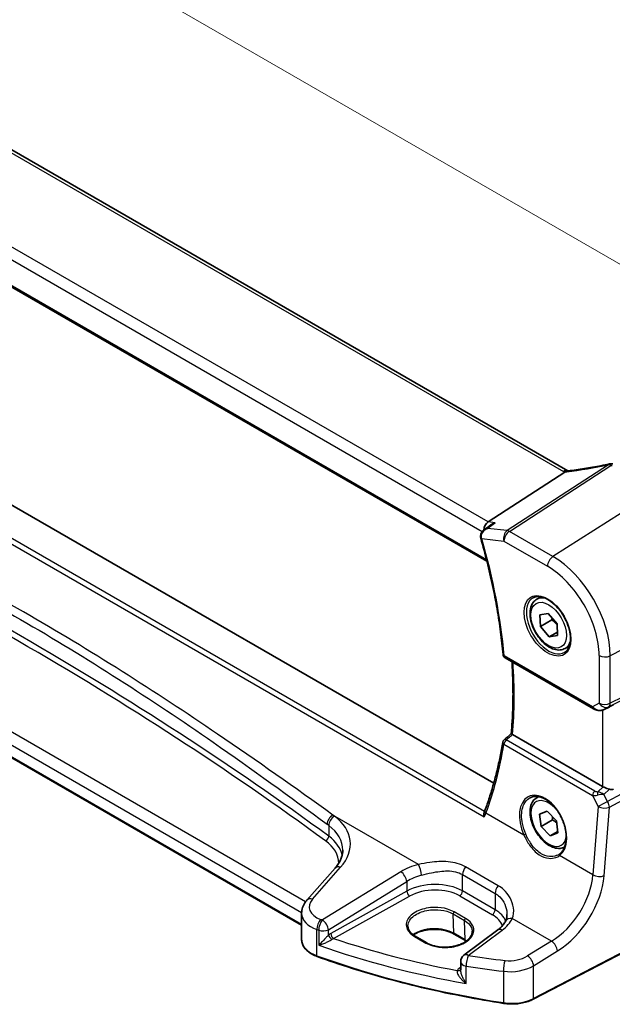
# Model space of a CAD drawing. Units: millimetres. Extents: x 0 to 5709, y 0 to 843.
# Drawn here: x 153 to 226, y 244 to 366 of the extents above; entities that cross this region are included whole.
import ezdxf

# ---------------------------------------------------------------- set-up
doc = ezdxf.new("R2010")
doc.units = ezdxf.units.MM
for name, color, linetype, lineweight in [('Dimension (ISO)', 7, 'Continuous', 18), ('Visible (ISO)', 7, 'Continuous', 35), ('Visible Narrow (ISO)', 7, 'Continuous', 25)]:
    doc.layers.add(name, color=color, linetype=linetype, lineweight=lineweight)
doc.styles.add('Note Text (TK)', font='txt')
doc.dimstyles.new('Default - Method 1b (TK)', dxfattribs={"dimscale": 2.5, "dimtxt": 2.5, "dimasz": 2.5, "dimexe": 1, "dimexo": 1.5, "dimgap": 1, "dimtad": 1, "dimtoh": 1, "dimrnd": 1e-08, "dimdsep": 46, "dimtxsty": 'Note Text (TK)', "dimcen": 0.09, "dimdle": 5, "dimclrd": 100, "dimclre": 100, "dimclrt": 7, "dimadec": 1, "dimazin": 1, "dimtfac": 1, "dimtmove": 0, "dimatfit": 3, "dimfxl": 1, "dimtolj": 1, "dimlwd": -1, "dimlwe": -1, "dimarcsym": 0})

# ---------------------------------------------------------------- blocks, each defined once
blk = doc.blocks.new('*D15')
at = {"layer": 'Defpoints', "color": 0}
for p in [(101.41, 373.5), (239.22, 328.27), (239.22, 293.94)]:
    blk.add_point(p, dxfattribs=at)
at = {"layer": 'Dimension (ISO)', "color": 100}
for p, q in [((101.41, 377.83), (101.41, 410.72)), ((106.83, 404.71), (233.81, 331.4)), ((239.22, 298.27), (239.22, 331.16))]:
    blk.add_line(p, q, dxfattribs=at)
for points in [[(107.35, 405.61), (106.3, 403.81), (101.41, 407.84)], [(234.33, 332.3), (233.29, 330.5), (239.22, 328.27)]]:
    blk.add_solid(points, dxfattribs=at)
at = {"layer": 'Dimension (ISO)', "color": 7, "insert": (168.24, 375.09), "char_height": 6.25, "attachment_point": 4, "rotation": 330, "style": 'Note Text (TK)'}
blk.add_mtext('\\A1;{\\Q-30.000;\\W0.816;\\H0.816x; 195}', dxfattribs=at)

msp = doc.modelspace()

# ---------------------------------------------------------------- linework, layer by layer
at = {"layer": 'Visible (ISO)'}
for p, q in [((220.5821, 309.8044), (116.8832, 369.675)), ((104.3346, 359.9911), (210.609, 298.6335)), ((211.4431, 271.2323), (106.0809, 332.0632)), ((210.7473, 303.5001), (220.2049, 309.65)), ((187.7338, 253.7283), (96.1587, 306.5992)), ((216.7579, 293.9446), (217.283, 294.2477)), ((217.1361, 292.0261), (218.166, 292.1968)), ((217.1952, 290.5794), (217.1361, 292.0261)), ((218.166, 292.1968), (219.255, 290.9209)), ((218.6094, 291.3959), (217.1952, 290.5794)), ((218.2841, 289.3035), (217.1952, 290.5794)), ((219.255, 290.9209), (219.314, 289.4742)), ((219.2971, 289.8884), (218.2841, 289.3035)), ((219.314, 289.4742), (218.2841, 289.3035)), ((220.2579, 287.8824), (220.783, 288.1855)), ((212.8416, 286.7359), (223.7448, 280.441)), ((225.0681, 280.3432), (225.6707, 280.6337)), ((224.8588, 270.8352), (213.7561, 277.2453)), ((216.7579, 269.4497), (216.9857, 269.5812)), ((217.078, 267.4131), (218.0232, 267.7667)), ((218.0232, 267.7667), (219.1703, 266.6089)), ((217.2799, 265.9017), (217.078, 267.4131)), ((218.6941, 266.7182), (217.2799, 265.9017)), ((219.1703, 266.6089), (219.3722, 265.0975)), ((218.4269, 264.7438), (217.2799, 265.9017)), ((219.3483, 265.2758), (218.4269, 264.7438)), ((219.3722, 265.0975), (218.4269, 264.7438)), ((191.8514, 260.743), (188.3845, 256.7977)), ((237.3891, 255.5179), (216.3139, 244.562)), ((187.7338, 255.1755), (187.7338, 251.8933)), ((211.9388, 253.1168), (207.7645, 249.9952)), ((201.7649, 252.3302), (203.1791, 251.5137)), ((207.9536, 251.7996), (206.5394, 252.6161)), ((207.3634, 249.1943), (207.3634, 248.1897))]:
    msp.add_line(p, q, dxfattribs=at)
for centre, radius, start, end in [((225.9229, 309.6758), 1, 87.432151, 102.225928), ((213.0916, 287.1689), 0.5, 185.177588, 240), ((213.0529, 276.2198), 0.5, 131.376207, 170.567443), ((208.3634, 249.1943), 1, 126.78998, 180)]:
    msp.add_arc(centre, radius, start, end, dxfattribs=at)
for centre, major_axis, ratio, start_param, end_param in [((228.4613, 322.5665), (19.9867, 0.9294), 0.59482661, 4.5596954, 4.56894042), ((210.9203, 302.6275), (0.3175, 0.9603), 0.67303166, 0.69919258, 1.92644175), ((-16069.5689, 1108.2449), (21600.9889, 7298.8612), 0.3509133, 5.44004217, 5.44009927), ((210.7168, 301.6176), (-0.5665, 0.8923), 0.81142159, 1.18792246, 1.22231603), ((225.5659, 280.534), (0.9998, 0.5352), 0.03327015, 0.8199497, 1.40144399), ((-1462.9631, 1100.9623), (2196.4878, 369.2156), 0.66838659, 5.46093703, 5.46154625), ((225.5659, 271.3874), (-0.9924, -0.1846), 0.66653171, 0.66205225, 0.79045316), ((225.5659, 271.7509), (0.6652, -1.2497), 0.59746816, 5.70696568, 6.28845997), ((204.7813, 264.9566), (-5.5017, -5.8067), 0.38212678, 2.36372592, 2.4118227), ((216.6369, 265.4147), (3.1847, -2.6746), 0.57298861, 6.10419143, 6.14949048)]:
    msp.add_ellipse(centre, major_axis=major_axis, ratio=ratio, start_param=start_param, end_param=end_param, dxfattribs=at)
for points, knots in [([(225.7111, 310.6531), (225.3636, 310.5778), (225.0173, 310.5062), (224.328, 310.3704), (223.985, 310.3063), (223.3033, 310.1857), (222.9646, 310.1293), (222.2924, 310.0242), (221.9588, 309.9756), (221.2979, 309.8862), (220.9705, 309.8455), (220.6466, 309.8089)], [1.048568826, 1.048568826, 1.048568826, 1.048568826, 1.099465126, 1.099465126, 1.150361426, 1.150361426, 1.201257727, 1.201257727, 1.252154027, 1.252154027, 1.303050328, 1.303050328, 1.303050328, 1.303050328]), ([(220.5031, 309.796), (220.4923, 309.7953), (220.4815, 309.794), (220.3974, 309.7801), (220.323, 309.7433), (220.2517, 309.6841)], [-0.044223559, -0.044223559, -0.044223559, -0.044223559, -0.0384943734, -0.0384943734, 0, 0, 0, 0]), ([(220.6466, 309.8089), (220.6366, 309.8077), (220.6266, 309.8066), (220.6069, 309.8046), (220.5971, 309.8036), (220.5778, 309.8018), (220.5682, 309.8009), (220.5492, 309.7993), (220.5399, 309.7986), (220.5213, 309.7972), (220.5121, 309.7965), (220.5031, 309.796)], [1.303050328, 1.303050328, 1.303050328, 1.303050328, 1.324110304, 1.324110304, 1.345170279, 1.345170279, 1.366230255, 1.366230255, 1.387290231, 1.387290231, 1.408350206, 1.408350206, 1.408350206, 1.408350206]), ([(211.0774, 303.1307), (211.1444, 303.1794), (211.2155, 303.2232), (211.3947, 303.317), (211.5063, 303.3622), (211.623, 303.3974), (211.6249, 303.3979), (211.6268, 303.3985)], [0.1185255906, 0.1185255906, 0.1185255906, 0.1185255906, 0.1437052819, 0.1437052819, 0.179524942, 0.179524942, 0.1801255554, 0.1801255554, 0.1801255554, 0.1801255554]), ([(210.2537, 302.5316), (210.2029, 302.4947), (210.1538, 302.4535), (210.0595, 302.3592), (210.0146, 302.3064), (209.9333, 302.1873), (209.8968, 302.1208), (209.8389, 301.9708), (209.8182, 301.8881), (209.8035, 301.7105), (209.8105, 301.6153), (209.8336, 301.5246)], [-0.0590683416, -0.0590683416, -0.0590683416, -0.0590683416, -0.0472546732, -0.0472546732, -0.0354410049, -0.0354410049, -0.0236273366, -0.0236273366, -0.0118136683, -0.0118136683, 0, 0, 0, 0]), ([(209.8429, 301.4903), (210.124, 300.5088), (210.386, 299.5297), (210.8715, 297.5792), (211.0948, 296.6077), (211.5021, 294.6752), (211.6861, 293.7142), (212.0142, 291.8054), (212.1583, 290.8576), (212.4062, 288.9781), (212.5101, 288.0463), (212.5937, 287.1238)], [5.905955899, 5.905955899, 5.905955899, 5.905955899, 5.959409543, 5.959409543, 6.012863187, 6.012863187, 6.066316831, 6.066316831, 6.119770475, 6.119770475, 6.173224119, 6.173224119, 6.173224119, 6.173224119]), ([(216.3238, 294.1428), (216.5367, 294.2539), (216.7884, 294.3016), (217.3298, 294.2559), (217.6123, 294.1746), (218.1855, 293.8975), (218.475, 293.7058), (219.0378, 293.2284), (219.311, 292.9427), (219.812, 292.3046), (220.0397, 291.9521), (220.4248, 291.2173), (220.5821, 290.835), (220.8102, 290.0819), (220.8811, 289.7112), (220.9315, 289.0213), (220.9114, 288.7022), (220.7877, 288.1459), (220.6841, 287.9099), (220.4519, 287.5938), (220.3393, 287.4879), (220.2125, 287.4073)], [3.95168604, 3.95168604, 3.95168604, 3.95168604, 4.30898817, 4.30898817, 4.63132462, 4.63132462, 4.94280445, 4.94280445, 5.25494337, 5.25494337, 5.56846939, 5.56846939, 5.88232946, 5.88232946, 6.19532337, 6.19532337, 6.50679228, 6.50679228, 6.8203244, 6.8203244, 7.04388825, 7.04388825, 7.04388825, 7.04388825]), ([(220.2579, 287.8824), (220.0688, 287.7732), (219.855, 287.7088), (219.3936, 287.669), (219.1453, 287.7009), (218.6196, 287.8599), (218.3421, 287.9996), (217.7984, 288.3729), (217.5329, 288.6101), (217.0465, 289.1511), (216.8255, 289.4545), (216.4469, 290.0978), (216.2891, 290.4373), (216.051, 291.1236), (215.9709, 291.4702), (215.9007, 292.1415), (215.911, 292.4661), (216.0337, 293.0541), (216.1438, 293.3202), (216.4307, 293.7054), (216.5831, 293.8437), (216.7579, 293.9446)], [1.88083557, 1.88083557, 1.88083557, 1.88083557, 2.14468075, 2.14468075, 2.43261084, 2.43261084, 2.7605627, 2.7605627, 3.10017759, 3.10017759, 3.43716284, 3.43716284, 3.77247658, 3.77247658, 4.10919813, 4.10919813, 4.44875862, 4.44875862, 4.77859185, 4.77859185, 5.02242823, 5.02242823, 5.02242823, 5.02242823]), ([(213.6, 277.3666), (213.6583, 277.9933), (213.7051, 278.6283), (213.7753, 279.9138), (213.7988, 280.5642), (213.8225, 281.8796), (213.8226, 282.5445), (213.7996, 283.8875), (213.7764, 284.5657), (213.7246, 285.582), (213.7049, 285.9156), (213.6825, 286.2505)], [6.181546852, 6.181546852, 6.181546852, 6.181546852, 6.222093003, 6.222093003, 6.262639154, 6.262639154, 6.303185305, 6.303185305, 6.343731456, 6.343731456, 6.363410278, 6.363410278, 6.363410278, 6.363410278]), ([(223.7448, 280.441), (223.7798, 280.4208), (223.8155, 280.4019), (223.8883, 280.3665), (223.9254, 280.35), (224.0007, 280.3194), (224.0389, 280.3054), (224.116, 280.28), (224.1549, 280.2685), (224.2334, 280.2484), (224.2729, 280.2397), (224.3125, 280.2325)], [4.956768973, 4.956768973, 4.956768973, 4.956768973, 5.102640093, 5.102640093, 5.248511213, 5.248511213, 5.394382333, 5.394382333, 5.540253454, 5.540253454, 5.686124574, 5.686124574, 5.686124574, 5.686124574]), ([(224.3125, 280.2325), (224.3645, 280.223), (224.4167, 280.2174), (224.5209, 280.2132), (224.5729, 280.2146), (224.676, 280.2239), (224.727, 280.2319), (224.8277, 280.2537), (224.8772, 280.2677), (224.9743, 280.3013), (225.0218, 280.3209), (225.0681, 280.3432)], [0.781715479, 0.781715479, 0.781715479, 0.781715479, 0.930777379, 0.930777379, 1.07983928, 1.07983928, 1.228901181, 1.228901181, 1.377963082, 1.377963082, 1.527024983, 1.527024983, 1.527024983, 1.527024983]), ([(213.746, 277.2514), (213.7106, 277.2732), (213.6816, 277.2924), (213.6324, 277.3278), (213.6154, 277.3424), (213.6019, 277.3587), (213.5997, 277.3633), (213.6, 277.3666)], [-0.0851712176, -0.0851712176, -0.0851712176, -0.0851712176, -0.0695584128, -0.0695584128, -0.0511030522, -0.0511030522, -0.0404122276, -0.0404122276, -0.0404122276, -0.0404122276]), ([(212.5596, 276.3018), (212.4601, 275.7025), (212.351, 275.1102), (212.1138, 273.9402), (211.9857, 273.3626), (211.7108, 272.2228), (211.564, 271.6607), (211.2518, 270.5526), (211.0864, 270.0067), (210.7375, 268.9319), (210.5538, 268.403), (210.3612, 267.8829)], [-1.468284274, -1.468284274, -1.468284274, -1.468284274, -1.43128741, -1.43128741, -1.394290546, -1.394290546, -1.357293682, -1.357293682, -1.320296818, -1.320296818, -1.283299954, -1.283299954, -1.283299954, -1.283299954]), ([(225.7168, 270.4864), (225.6224, 270.5197), (225.5188, 270.5588), (225.2905, 270.6484), (225.1655, 270.6995), (225.022, 270.7593), (224.9879, 270.7736), (224.9551, 270.7875)], [0.4373777725, 0.4373777725, 0.4373777725, 0.4373777725, 0.4691153002, 0.4691153002, 0.5072074106, 0.5072074106, 0.5193068948, 0.5193068948, 0.5193068948, 0.5193068948]), ([(220.1859, 263.3486), (220.0153, 263.2627), (219.8274, 263.2115), (219.3936, 263.1741), (219.1453, 263.206), (218.6196, 263.365), (218.3421, 263.5047), (217.7984, 263.878), (217.5329, 264.1152), (217.0465, 264.6562), (216.8255, 264.9596), (216.4469, 265.6029), (216.2891, 265.9424), (216.051, 266.6287), (215.9709, 266.9753), (215.9007, 267.6466), (215.911, 267.9712), (216.0337, 268.5592), (216.1438, 268.8253), (216.4307, 269.2105), (216.5831, 269.3488), (216.7579, 269.4497)], [2.03114138, 2.03114138, 2.03114138, 2.03114138, 2.26204316, 2.26204316, 2.54997324, 2.54997324, 2.8779251, 2.8779251, 3.21754, 3.21754, 3.55452524, 3.55452524, 3.88983899, 3.88983899, 4.22656054, 4.22656054, 4.56612103, 4.56612103, 4.89595426, 4.89595426, 5.13979063, 5.13979063, 5.13979063, 5.13979063]), ([(215.9427, 269.4491), (216.059, 269.5098), (216.1832, 269.554), (216.4436, 269.6082), (216.5797, 269.6187), (216.8575, 269.6059), (216.9989, 269.5838), (217.2841, 269.5085), (217.4278, 269.4563), (217.7155, 269.323), (217.8594, 269.2423), (218.1447, 269.054), (218.286, 268.9465), (218.5629, 268.7069), (218.6985, 268.5747), (218.9602, 268.2888), (219.0864, 268.135), (219.326, 267.8094), (219.4394, 267.6376), (219.6503, 267.2804), (219.7478, 267.095), (219.9241, 266.7154), (220.003, 266.5212), (220.14, 266.1291), (220.1981, 265.9313), (220.292, 265.5375), (220.3278, 265.3414), (220.3764, 264.9564), (220.3892, 264.7675), (220.3917, 264.4017), (220.3814, 264.2249), (220.3386, 263.8878), (220.3059, 263.7276), (220.2197, 263.4272), (220.166, 263.2872), (220.0388, 263.0297), (219.9651, 262.9126), (219.7943, 262.6968), (219.6957, 262.6006), (219.5889, 262.5208)], [-0.75859894, -0.75859894, -0.75859894, -0.75859894, -0.58456855, -0.58456855, -0.41374784, -0.41374784, -0.24995239, -0.24995239, -0.09111058, -0.09111058, 0.06542018, 0.06542018, 0.22121784, 0.22121784, 0.37702944, 0.37702944, 0.5331466, 0.5331466, 0.68963751, 0.68963751, 0.84646365, 0.84646365, 1.00353309, 1.00353309, 1.16072602, 1.16072602, 1.31791479, 1.31791479, 1.47499734, 1.47499734, 1.63196791, 1.63196791, 1.78906186, 1.78906186, 1.94701848, 1.94701848, 2.10743664, 2.10743664, 2.28141381, 2.28141381, 2.28141381, 2.28141381]), ([(210.2752, 267.0689), (210.2748, 267.0701), (210.2744, 267.0713), (210.2491, 267.1437), (210.2317, 267.2179), (210.2146, 267.368), (210.2155, 267.4444), (210.2351, 267.5514), (210.2448, 267.5861), (210.2579, 267.6181)], [-0.0003851232, -0.0003851232, -0.0003851232, -0.0003851232, 0, 0, 0.0226017284, 0.0226017284, 0.0460705168, 0.0460705168, 0.0580750172, 0.0580750172, 0.0580750172, 0.0580750172]), ([(191.8514, 260.743), (191.9833, 260.8931), (192.1012, 261.0447), (192.309, 261.3482), (192.3989, 261.5001), (192.5512, 261.802), (192.6136, 261.952), (192.7123, 262.2485), (192.7486, 262.3951), (192.7966, 262.6846), (192.8084, 262.8276), (192.8084, 262.9692)], [-1.308996939, -1.308996939, -1.308996939, -1.308996939, -1.204277184, -1.204277184, -1.099557429, -1.099557429, -0.994837674, -0.994837674, -0.890117919, -0.890117919, -0.785398163, -0.785398163, -0.785398163, -0.785398163]), ([(187.7338, 255.1755), (187.7338, 255.2969), (187.744, 255.418), (187.7835, 255.656), (187.8128, 255.7729), (187.8883, 255.9996), (187.9344, 256.1096), (188.0411, 256.321), (188.1015, 256.4225), (188.2345, 256.6167), (188.307, 256.7094), (188.3845, 256.7977)], [0.785398163, 0.785398163, 0.785398163, 0.785398163, 0.890117919, 0.890117919, 0.994837674, 0.994837674, 1.099557429, 1.099557429, 1.204277184, 1.204277184, 1.308996939, 1.308996939, 1.308996939, 1.308996939]), ([(212.8977, 254.1968), (212.8629, 254.1267), (212.8226, 254.0555), (212.7302, 253.9116), (212.6782, 253.8388), (212.5622, 253.6927), (212.4982, 253.6195), (212.3584, 253.4735), (212.2825, 253.4008), (212.1192, 253.2572), (212.0317, 253.1863), (211.9388, 253.1168)], [1.095161192, 1.095161192, 1.095161192, 1.095161192, 1.179816243, 1.179816243, 1.264471295, 1.264471295, 1.349126346, 1.349126346, 1.433781398, 1.433781398, 1.518436449, 1.518436449, 1.518436449, 1.518436449]), ([(213.0788, 255.0257), (213.0788, 254.9633), (213.0762, 254.9017), (213.0659, 254.7812), (213.0582, 254.7222), (213.0381, 254.6074), (213.0257, 254.5516), (212.9964, 254.4436), (212.9795, 254.3914), (212.9416, 254.291), (212.9206, 254.2428), (212.8977, 254.1968)], [0.477289941, 0.477289941, 0.477289941, 0.477289941, 0.514862631, 0.514862631, 0.55243532, 0.55243532, 0.59000801, 0.59000801, 0.6275807, 0.6275807, 0.66515339, 0.66515339, 0.66515339, 0.66515339]), ([(200.8509, 253.6451), (200.8469, 253.5511), (200.8556, 253.4575), (200.8986, 253.2712), (200.9331, 253.1784), (201.0287, 252.9949), (201.0899, 252.9042), (201.239, 252.7278), (201.3269, 252.6421), (201.5278, 252.4792), (201.6408, 252.4018), (201.7649, 252.3302)], [2.330615578, 2.330615578, 2.330615578, 2.330615578, 2.492810993, 2.492810993, 2.655006408, 2.655006408, 2.817201823, 2.817201823, 2.979397238, 2.979397238, 3.141592654, 3.141592654, 3.141592654, 3.141592654]), ([(206.5394, 252.6161), (206.2944, 252.7576), (206.0075, 252.8788), (205.3776, 253.0661), (205.0345, 253.1318), (204.3269, 253.1994), (203.9626, 253.201), (203.2516, 253.1395), (202.9052, 253.0764), (202.2674, 252.8932), (201.9761, 252.7735), (201.6498, 252.5897), (201.5771, 252.5445), (201.5085, 252.4977)], [1.57079633, 1.57079633, 1.57079633, 1.57079633, 1.88072913, 1.88072913, 2.19216339, 2.19216339, 2.50494837, 2.50494837, 2.81776756, 2.81776756, 3.12928365, 3.12928365, 3.22506801, 3.22506801, 3.22506801, 3.22506801]), ([(203.1791, 251.5137), (203.2977, 251.4452), (203.4265, 251.3819), (203.701, 251.2678), (203.8469, 251.2169), (204.1522, 251.1292), (204.3116, 251.0924), (204.6401, 251.0341), (204.8091, 251.0126), (205.1523, 250.9856), (205.3264, 250.9802), (205.6751, 250.9857), (205.8496, 250.9966), (206.1944, 251.0345), (206.3646, 251.0614), (206.696, 251.1305), (206.8573, 251.1727), (207.1666, 251.2708), (207.3147, 251.3268), (207.5937, 251.4508), (207.7247, 251.5188), (207.9665, 251.6646), (208.0773, 251.7423), (208.2766, 251.9054), (208.3651, 251.9907), (208.5184, 252.1669), (208.583, 252.2578), (208.6884, 252.4443), (208.7283, 252.5399), (208.7858, 252.7467), (208.7986, 252.8578), (208.7939, 252.9682)], [3.14159265, 3.14159265, 3.14159265, 3.14159265, 3.29661977, 3.29661977, 3.45180837, 3.45180837, 3.60737591, 3.60737591, 3.76333461, 3.76333461, 3.91957975, 3.91957975, 4.07596322, 4.07596322, 4.232323, 4.232323, 4.38849864, 4.38849864, 4.54435451, 4.54435451, 4.69983674, 4.69983674, 4.85510909, 4.85510909, 5.01084342, 5.01084342, 5.16874999, 5.16874999, 5.33220725, 5.33220725, 5.52332273, 5.52332273, 5.52332273, 5.52332273]), ([(187.7338, 251.8933), (187.7338, 251.722), (187.7641, 251.5509), (187.8815, 251.2203), (187.9684, 251.0609), (188.1914, 250.7603), (188.3274, 250.619), (188.6413, 250.3579), (188.8194, 250.238), (189.2102, 250.0228), (189.423, 249.9275), (189.6491, 249.8457)], [3.92699082, 3.92699082, 3.92699082, 3.92699082, 4.12926459, 4.12926459, 4.33153835, 4.33153835, 4.53381212, 4.53381212, 4.73608589, 4.73608589, 4.93835966, 4.93835966, 4.93835966, 4.93835966]), ([(212.6611, 244.0536), (211.0393, 244.3055), (209.4305, 244.5851), (206.2441, 245.1991), (204.6667, 245.5334), (201.5489, 246.2554), (200.0084, 246.6431), (196.97, 247.4706), (195.4719, 247.9104), (192.5235, 248.8406), (191.0732, 249.3309), (189.6491, 249.8457)], [1.048185444, 1.048185444, 1.048185444, 1.048185444, 1.107513485, 1.107513485, 1.166841525, 1.166841525, 1.226169565, 1.226169565, 1.285497606, 1.285497606, 1.344825646, 1.344825646, 1.344825646, 1.344825646]), ([(212.6611, 244.0536), (212.9127, 244.0145), (213.1706, 243.99), (213.6895, 243.9709), (213.9505, 243.9763), (214.4659, 244.0169), (214.7202, 244.0521), (215.213, 244.151), (215.4513, 244.2148), (215.9032, 244.369), (216.1167, 244.4595), (216.3139, 244.562)], [5.234999863, 5.234999863, 5.234999863, 5.234999863, 5.434164976, 5.434164976, 5.63333009, 5.63333009, 5.832495203, 5.832495203, 6.031660316, 6.031660316, 6.23082543, 6.23082543, 6.23082543, 6.23082543])]:
    msp.add_open_spline(points, degree=3, knots=knots, dxfattribs=at)
for points in [[(220.2049, 309.65), (220.2223, 309.6613), (220.2379, 309.6727), (220.2517, 309.6841)], [(220.5853, 309.8025), (220.5842, 309.8031), (220.5831, 309.8038), (220.5821, 309.8044)], [(225.7168, 280.657), (225.7014, 280.6491), (225.686, 280.6415), (225.6705, 280.6342)], [(213.746, 277.2514), (213.7494, 277.2493), (213.7528, 277.2473), (213.7561, 277.2453)], [(208.0612, 251.7345), (208.0263, 251.7567), (207.9904, 251.7784), (207.9536, 251.7996)]]:
    msp.add_open_spline(points, degree=3, dxfattribs=at)
for points, weights in [([(218.6464, 291.634), (218.6316, 291.5207), (218.6094, 291.3959)], [1.03582787676, 1.0206778047, 1]), ([(218.6094, 291.3959), (219.004, 291.1028), (219.2599, 290.7993)], [1, 1.07909144593, 1.0773110748]), ([(218.713, 267.0704), (218.7107, 266.9062), (218.6941, 266.7182)], [1.04867360511, 1.03025305393, 1]), ([(218.6941, 266.7182), (218.9899, 266.5302), (219.2061, 266.3408)], [1, 1.05576618545, 1.07132737262])]:
    msp.add_rational_spline(points, weights, degree=2, dxfattribs=at)
at = {"layer": 'Visible Narrow (ISO)'}
for p, q in [((116.3461, 369.603), (220.0451, 309.7324)), ((210.7473, 303.5001), (106.552, 363.6572)), ((105.746, 362.5335), (210.0318, 302.324)), ((210.5594, 298.8313), (104.2997, 360.1804)), ((101.9991, 329.5821), (210.2752, 267.0689)), ((210.3111, 267.7511), (102.5732, 329.9536)), ((225.6236, 310.5629), (213.1066, 302.4237)), ((213.3688, 302.3306), (225.8859, 310.4698)), ((188.2176, 256.5897), (97.074, 309.2115)), ((96.1173, 308.1599), (187.7356, 255.264)), ((187.7338, 253.7959), (96.1173, 306.6907)), ((231.4817, 307.3403), (218.7537, 299.2216)), ((211.6268, 303.3985), (210.7473, 303.5001)), ((213.1066, 302.4237), (210.6728, 302.7047)), ((218.7537, 299.2216), (213.3688, 302.3306)), ((209.9645, 301.444), (212.6987, 301.1283)), ((212.6987, 301.1283), (218.0836, 298.0193)), ((239.2208, 293.9357), (225.8259, 286.9723)), ((223.6413, 280.6699), (212.7381, 286.9648)), ((224.4496, 286.9931), (224.4496, 281.1366)), ((225.619, 280.6586), (239.014, 287.3029)), ((239.2208, 287.7601), (225.8259, 281.1158)), ((225.8259, 281.1158), (225.8259, 286.9723)), ((224.4496, 281.1366), (223.6413, 280.6699)), ((224.8588, 280.2633), (224.8588, 270.8352)), ((225.1074, 280.3632), (225.619, 280.6586)), ((225.7168, 280.657), (225.1074, 280.3632)), ((212.7007, 276.052), (223.636, 269.7385)), ((223.9268, 270.2729), (212.9915, 276.5864)), ((239.014, 276.3123), (225.5027, 268.9667)), ((225.7095, 268.2707), (239.2208, 275.6163)), ((224.2921, 270.1672), (224.9551, 270.7875)), ((225.0476, 269.8603), (225.7168, 270.4864)), ((223.636, 269.7385), (224.336, 268.3642)), ((225.5027, 268.9667), (225.0476, 269.8603)), ((215.1543, 264.8415), (210.4779, 267.5415)), ((224.336, 268.3642), (223.689, 259.914)), ((225.0625, 259.8205), (225.7095, 268.2707)), ((202.1665, 261.2066), (191.5974, 267.3087)), ((191.0764, 266.0234), (191.0764, 264.6895)), ((223.689, 259.914), (219.5677, 262.2934)), ((189.0741, 256.9154), (192.541, 260.8607)), ((199.9807, 260.3079), (190.3072, 254.3505)), ((211.9892, 258.5734), (207.9676, 260.8953)), ((191.0379, 253.1436), (200.7115, 259.101)), ((200.7115, 259.101), (200.7115, 257.9103)), ((207.5927, 259.958), (211.6143, 257.6362)), ((207.5927, 257.9279), (207.5927, 259.958)), ((200.7115, 257.9103), (191.3321, 252.6751)), ((211.6143, 255.606), (207.5927, 257.9279)), ((191.679, 252.0597), (201.0584, 257.2949)), ((207.2515, 257.3229), (211.2731, 255.001)), ((211.6143, 257.6362), (211.6143, 255.606)), ((207.9749, 254.5279), (206.5607, 255.3444)), ((237.4307, 255.6095), (216.3555, 244.6536)), ((206.4243, 255.0968), (207.8385, 254.2803)), ((206.498, 252.7021), (206.4243, 255.0968)), ((207.9122, 251.8856), (207.8385, 254.2803)), ((218.5817, 251.7293), (213.7316, 254.5295)), ((189.611, 249.9359), (189.611, 253.1608)), ((189.8408, 253.0824), (189.8408, 251.2264)), ((191.0379, 252.4709), (191.0379, 253.1436)), ((208.3018, 249.9721), (212.476, 253.0937)), ((201.66, 252.3174), (203.0742, 251.5009)), ((207.9122, 251.8856), (206.498, 252.7021)), ((218.5817, 251.7293), (215.6247, 249.9082)), ((216.3555, 248.7014), (219.3125, 250.5224)), ((207.3634, 248.5196), (207.261, 248.4496)), ((208.0496, 246.4996), (208.0496, 248.6461)), ((216.3555, 244.6536), (216.3555, 248.7014)), ((212.6399, 248.013), (212.6399, 244.1397))]:
    msp.add_line(p, q, dxfattribs=at)
for centre, major_axis, ratio, start_param, end_param in [((-199.1232, 71.9285), (-497.9325, -15.5916), 0.59711496, 3.79341116, 4.02318019), ((-199.1109, 71.5276), (497.4324, 15.5922), 0.59713441, 0.65179843, 0.88156745), ((228.1998, 319.1407), (20.8816, 6.347), 0.35089232, 4.22867133, 4.48315283), ((225.9229, 309.6758), (-0.2118, 0.9773), 0.28532182, 0, 0.37540585), ((225.9229, 309.6758), (0.5451, -0.8383), 0.55213391, 2.32654014, 2.70651868), ((225.9229, 309.6758), (0.0448, 0.999), 0.11871055, 0, 0.65744488), ((228.462, 323.2112), (20.9911, 1.006), 0.60672809, 4.56033541, 4.56940287), ((220.0821, 308.9384), (0.5, 0.866), 0.57735027, 0, 0.83775804), ((221.4593, 310.6345), (1.9992, 0.0958), 0.60672809, 3.89792125, 4.0054204), ((221.197, 310.6012), (1.9887, 0.6045), 0.35089232, 4.11383707, 4.22867133), ((220.7591, 308.8152), (-0.1125, 0.9936), 0.4899825, 0, 0.41491912), ((210.3181, 301.6482), (-0.4845, -0.1236), 0.35722416, 0, 0.66636879), ((213.4058, 301.5366), (-0.1147, -0.9934), 0.75047877, 3.70221978, 5.22065623), ((213.4058, 301.5366), (0.5, 0.866), 0.57735027, 0.83775804, 2.35619449), ((213.4058, 301.5366), (-0.5451, 0.8383), 0.55213391, 5.46813279, 5.84811133), ((210.3236, 301.6279), (-0.4807, -0.1377), 0.32409132, 0, 0.65642686), ((169.9297, 306.2228), (-30.4541, 52.748), 0.57735027, 4.03695201, 4.30422023), ((218.7907, 298.4276), (-0.5, -0.866), 0.57735027, 3.97935069, 5.49778714), ((218.7537, 291.0554), (-5.0008, 8.6616), 0.57735027, 3.92699082, 5.49778714), ((218.0836, 290.6685), (4.5014, -7.7967), 0.57735027, 0.78539816, 2.35619449), ((218.2201, 290.7473), (1.945, -3.3688), 0.57735027, 3.11689743, 6.30788053), ((218.5079, 290.9135), (-1.75, 3.0311), 0.57735027, 5.74410196, 6.28318531), ((218.5079, 290.9135), (1.75, -3.0311), 0.57735027, 0, 0.53908334), ((213.0916, 287.1689), (-0.498, -0.0451), 0.51050502, 0, 0.73614389), ((213.0916, 287.1689), (-0.25, -0.433), 0.57735027, 5.49778714, 6.28318531), ((225.1567, 287.4014), (-1, 0), 0.57735027, 0.78539816, 2.30383461), ((170.9903, 306.8352), (-30.3884, 52.6343), 0.57735027, 3.82810801, 4.0089712), ((225.1567, 281.5448), (0.5, -0.866), 0.81649658, 4.71238898, 6.23082543), ((225.1567, 281.5448), (-1, 0), 0.57735027, 0.78539816, 2.30383461), ((225.1567, 281.5448), (0.4444, -0.8958), 0.55872753, 0.03644158, 0.82070454), ((223.9948, 280.874), (-0.25, -0.433), 0.57735027, 5.49778714, 6.28318531), ((224.286, 281.0421), (-0.9225, 0.5555), 0.64201962, 1.22963691, 1.95899251), ((224.4021, 280.7244), (-0.0896, -0.4919), 0.0764556, 5.83676619, 6.28318531), ((224.645, 281.2494), (-0.9658, -0.4229), 0.94781492, 0.84628575, 1.6353666), ((224.645, 281.2494), (-0.5671, -0.8365), 0.98588928, 1.03874913, 1.08252048), ((170.2747, 306.0772), (26.0125, -55.1673), 0.6252338, 0.54987983, 0.73486415), ((213.0529, 276.2198), (-0.4932, 0.0819), 0.58095712, 0, 0.87642493), ((213.0529, 276.2198), (0.25, 0.433), 0.57735027, 0.95993109, 2.26892803), ((213.0529, 276.2198), (-0.3305, 0.3752), 0.50613405, 5.39567657, 6.28318531), ((217.5272, 265.8563), (-1.7598, 3.7318), 0.62523539, 3.2683234, 7.83115103), ((223.9882, 269.9063), (-0.25, -0.433), 0.57735027, 4.10152374, 5.41052068), ((224.1935, 270.6086), (-0.5452, 0.203), 0.71965275, 1.34041092, 2.00819934), ((224.3535, 269.8006), (-0.0159, -0.4997), 0.21328621, 3.89563012, 4.79258601), ((224.5853, 269.5933), (-0.9687, 0.4425), 0.42677525, 4.41741726, 5.20649811), ((218.2251, 266.2553), (1.55, -2.6847), 0.57735027, 1.84261397, 6.91174679), ((218.5079, 266.4186), (-1.75, 3.0311), 0.57735027, 6.12914384, 6.28318531), ((224.2549, 270.242), (0.9806, 0.2683), 0.45524365, 3.9116855, 4.57947392), ((224.5853, 269.5933), (1.0443, 0.147), 0.21461814, 1.08221979, 1.87130064), ((225.0404, 268.6997), (-0.8911, -0.4539), 0.03311357, 4.15013891, 5.60700819), ((225.0404, 268.6997), (-0.4776, 0.8786), 0.53370151, 3.94180752, 4.72607049), ((210.8301, 267.7092), (-0.4689, 0.1737), 0.66657939, 0, 0.99557474), ((225.0404, 268.6997), (0.9971, -0.0763), 0.52746551, 3.96905598, 5.48769185), ((191.659, 266.5309), (0.5949, 0.8038), 0.63360923, 0.94154171, 2.4256418), ((191.8599, 266.3821), (0.5954, 0.8034), 0.63390506, 0.94197233, 2.4260789), ((-199.1848, 52.7202), (-498.3465, -41.4401), 0.6252357, 3.76016153, 3.76080913), ((184.7468, 263.2924), (-8.9879, -0.7474), 0.6252357, 2.5660491, 3.76016153), ((-199.1232, 51.9424), (497.3447, 41.448), 0.62532566, 0.61844703, 0.61909463), ((184.8084, 262.5146), (7.9858, 0.7564), 0.63078087, 6.22351286, 6.89402651), ((190.6847, 264.5102), (-0.2957, -0.4032), 0.63741093, 0.88669796, 2.4228179), ((184.8207, 261.2062), (7.4987, 0.235), 0.59713441, 6.2683174, 6.93498373), ((184.8084, 261.607), (-7.9988, -0.2345), 0.59592145, 3.2544802, 3.79463624), ((215.2952, 264.9086), (0.1821, 0.0827), 0.02266756, 3.81753588, 5.29646655), ((219.7086, 262.3606), (-0.1197, 0.1602), 0.77422827, 0, 1.41737835), ((192.6026, 260.0829), (-0.7512, 0.6601), 0.65597814, 5.30643611, 6.28318531), ((203.9955, 257.7111), (-5.9919, -0.4983), 0.6252357, 4.97020724, 5.39348249), ((200.0424, 259.5301), (-0.5244, 0.8515), 0.49401856, 3.91402987, 5.4802648), ((202.2282, 260.4288), (-0.2439, 0.9698), 0.20337592, 4.05934023, 5.59021707), ((208.2998, 260.3663), (0.5, 0.866), 0.57735027, 1.27447633, 2.35619449), ((204.0572, 256.9333), (4.9896, 0.5079), 0.63405227, 1.81611042, 2.23938568), ((204.0572, 255.7583), (-4.9993, -0.1405), 0.59519207, 3.9102629, 5.42869935), ((218.0921, 257.5787), (-4.1032, -6.2865), 0.61049654, 0.9060632, 2.3023266), ((218.7612, 257.1496), (4.6008, 7.1545), 0.60672809, 4.04332685, 5.43959025), ((224.3934, 260.2496), (-0.9971, 0.0763), 0.52746551, 0.82746332, 2.3460992), ((201.0461, 257.6958), (-0.2437, 0.4366), 0.52588929, 0.79432256, 2.36329239), ((204.0695, 255.3574), (4.4992, 0.141), 0.59713441, 0.76668294, 2.28511939), ((207.2391, 257.7237), (0.25, 0.433), 0.57735027, 3.9618974, 5.49778714), ((212.3214, 258.0444), (0.5, 0.866), 0.57735027, 1.27447633, 2.35619449), ((191.6722, 256.1049), (-2.996, -0.2491), 0.6252357, 5.70764176, 7.24260938), ((189.1357, 256.1376), (-0.7512, 0.6601), 0.65597814, 5.30643611, 6.28318531), ((206.5657, 255.1841), (-0.1, -0.1732), 0.57735027, 3.9618974, 5.53269373), ((211.2608, 255.4019), (0.25, 0.433), 0.57735027, 3.9618974, 5.49778714), ((208.0788, 253.4364), (-4.9993, -0.1405), 0.59519207, 3.37308769, 3.9102629), ((191.7338, 255.327), (3.9972, 0.2433), 0.61381849, 3.10424614, 4.11561498), ((190.1417, 253.6502), (0.3241, 0.946), 0.44454744, 0.77296791, 2.25872178), ((190.3688, 253.5727), (-0.3218, -0.9468), 0.4424949, 3.91345634, 5.39927309), ((234.659, 301.3803), (-83.8867, -6.9756), 0.6252357, 0.95942407, 0.9626106), ((190.3688, 253.5727), (-0.5244, 0.8515), 0.49401856, 3.91402987, 5.4802648), ((207.9799, 254.3676), (0.1, 0.1732), 0.57735027, 0.82030475, 2.39110108), ((208.0911, 253.0356), (4.4992, 0.141), 0.59713441, 0.17199903, 0.76668294), ((208.0171, 255.3892), (-5.9919, -0.4983), 0.6252357, 2.35660959, 2.77988485), ((213.7932, 253.7517), (-0.8955, 0.445), 0.73052492, 5.1253777, 6.28318531), ((234.7206, 300.6025), (84.8885, 6.9678), 0.624708, 4.10172916, 4.10491569), ((190.3688, 253.5727), (1, 0), 0.57735027, 4.15614803, 5.44542727), ((204.1183, 251.3281), (-3.3655, 0), 0.57735027, 3.92699082, 5.61822269), ((212.5376, 252.3159), (-0.5989, 0.8008), 0.55422158, 5.4329486, 6.28318531), ((191.7338, 251.8933), (-4, 0), 0.57735027, 0, 1.01136884), ((191.3725, 252.2563), (-0.3207, 0.3836), 0.36536657, 0.71000963, 2.20435576), ((191.6667, 252.4605), (-0.2437, 0.4366), 0.52588929, 0.79432256, 2.36329239), ((234.6959, 296.0371), (-83.9853, -2.6326), 0.59713441, 1.01444622, 1.21534046), ((201.6649, 252.157), (0.1, 0.1732), 0.57735027, 0, 0.82030475), ((206.6394, 252.7893), (-0.1, -0.1732), 0.57735027, 5.53269373, 6.28318531), ((208.0536, 251.9729), (-0.1, -0.1732), 0.57735027, 5.53269373, 6.28318531), ((205.5325, 250.5116), (-3.3655, 0), 0.57735027, 3.84316862, 3.92699082), ((218.6434, 250.9515), (-0.5244, 0.8515), 0.49401856, 3.91402987, 5.4802648), ((234.7206, 295.2354), (84.9855, 2.6314), 0.59690635, 4.13766798, 4.37474165), ((203.0791, 251.3405), (0.1, 0.1732), 0.57735027, 0, 0.82030475), ((189.7171, 250.0338), (-0.068, -0.1881), 0.43331559, 5.40768929, 6.28318531), ((234.7206, 291.5297), (-85, 0), 0.57735027, 1.01136884, 1.30800905), ((208.3634, 249.1943), (-0.5989, 0.8008), 0.55422158, 5.4329486, 6.28318531), ((208.3634, 249.1943), (0.1551, 0.9879), 0.2786877, 0.70926345, 2.2021274), ((234.659, 301.3803), (-83.8867, -6.9756), 0.6252357, 1.19968428, 1.25606427), ((212.8996, 248.5705), (0.1176, 0.9931), 0.2370905, 0.69949299, 2.19469524), ((213.6173, 251.2066), (-2.996, -0.2491), 0.6252357, 1.25606427, 2.25188984), ((215.6864, 249.1304), (-0.5244, 0.8515), 0.49401856, 3.91402987, 5.4802648), ((208.3757, 247.8724), (1.4997, 0.047), 0.59713441, 2.38983914, 2.82623987), ((206.9289, 248.5063), (0.4461, -0.2259), 0.76267256, 5.10671481, 6.22087587), ((207.2487, 248.8505), (0.2822, -0.4127), 0.58628494, 5.45438081, 5.73488657), ((208.3634, 249.1943), (-1, 0), 0.57735027, 0, 1.25162905), ((234.7206, 300.6025), (84.8885, 6.9678), 0.624708, 4.34198937, 4.39836936), ((213.679, 250.4288), (3.9972, 0.2433), 0.61381849, 4.41225518, 5.40808075), ((213.679, 246.3698), (-4, 0), 0.57735027, 1.30800905, 2.30383461), ((216.2217, 244.7394), (0.0922, -0.1775), 0.54634285, 0, 0.81024256), ((212.6918, 244.2512), (-0.0307, -0.1976), 0.21210389, 5.34442971, 6.28318531)]:
    msp.add_ellipse(centre, major_axis=major_axis, ratio=ratio, start_param=start_param, end_param=end_param, dxfattribs=at)
for centre, major_axis in [((218.0836, 290.6685), (-2.0449, 3.5419)), ((218.2251, 290.7502), (1.55, -2.6847))]:
    msp.add_ellipse(centre, major_axis=major_axis, ratio=0.57735027, dxfattribs=at)
for points, knots in [([(191.5974, 267.3087), (186.9576, 270.6438), (182.2051, 274.0051), (169.6332, 282.5519), (161.6472, 287.6383), (145.5823, 296.9134), (137.5309, 301.1353), (123.3379, 308.0911), (117.2975, 310.9151), (111.1533, 313.7531)], [0, 0, 0, 0, 2.20473147, 2.20473147, 5.70160859, 5.70160859, 9.02046963, 9.02046963, 11.40321718, 11.40321718, 11.40321718, 11.40321718]), ([(110.5931, 312.5232), (116.8001, 309.7419), (122.8879, 306.9779), (137.1572, 300.141), (145.2231, 295.9672), (161.2558, 286.7106), (169.1919, 281.5903), (181.6281, 272.9521), (186.3149, 269.5476), (190.8759, 266.1718)], [-11.40321718, -11.40321718, -11.40321718, -11.40321718, -9.02046963, -9.02046963, -5.70160859, -5.70160859, -2.20473147, -2.20473147, 0, 0, 0, 0]), ([(209.9645, 301.444), (209.9463, 301.5111), (209.9364, 301.5818), (209.9326, 301.7637), (209.9513, 301.8741), (210.0286, 302.1091), (210.0971, 302.2286), (210.2853, 302.4642), (210.4145, 302.5698), (210.5938, 302.6688), (210.633, 302.6878), (210.6728, 302.7047)], [0, 0, 0, 0, 0.0110958886, 0.0110958886, 0.0288493104, 0.0288493104, 0.0519287587, 0.0519287587, 0.0819320415, 0.0819320415, 0.0900982033, 0.0900982033, 0.0900982033, 0.0900982033]), ([(210.6728, 302.7047), (210.6325, 302.6977), (210.5929, 302.6885), (210.4455, 302.6455), (210.3437, 302.5973), (210.2537, 302.5317)], [-0.0900982033, -0.0900982033, -0.0900982033, -0.0900982033, -0.0819320415, -0.0819320415, -0.0590683416, -0.0590683416, -0.0590683416, -0.0590683416]), ([(209.97, 301.4238), (209.969, 301.4272), (209.9681, 301.4306), (209.9663, 301.4373), (209.9654, 301.4407), (209.9645, 301.444)], [0, 0, 0, 0, 0.00111484916, 0.00111484916, 0.00222969833, 0.00222969833, 0.00222969833, 0.00222969833]), ([(212.9915, 276.5864), (213.0824, 276.6665), (213.1732, 276.7465), (213.264, 276.8265), (213.4247, 276.9681), (213.5853, 277.1097), (213.7459, 277.2512)], [-1.14993119811, -1.14993119811, -1.14993119811, -1.14993119811, -1.14888468983, -1.14888468983, -1.14888468983, -1.14703239735, -1.14703239735, -1.14703239735, -1.14703239735]), ([(215.3972, 264.9508), (215.2073, 265.3719), (215.0651, 265.8132), (214.836, 266.9708), (214.8518, 267.673), (215.189, 268.7838), (215.4978, 269.2011), (215.9162, 269.435), (215.9294, 269.4421), (215.9427, 269.4491)], [-2.28141381, -2.28141381, -2.28141381, -2.28141381, -1.92848495, -1.92848495, -1.34133, -1.34133, -0.77683903, -0.77683903, -0.75859894, -0.75859894, -0.75859894, -0.75859894]), ([(215.1543, 264.8415), (215.3583, 264.4019), (215.5931, 263.9733), (216.2014, 263.1045), (216.5982, 262.6929), (217.4203, 262.1567), (217.8368, 262.0073), (218.5465, 261.938), (218.8454, 261.9719), (219.2783, 262.1183), (219.4321, 262.1964), (219.5677, 262.2934)], [-0.711030897, -0.711030897, -0.711030897, -0.711030897, -0.563414517, -0.563414517, -0.376393058, -0.376393058, -0.209107254, -0.209107254, -0.080425867, -0.080425867, 0, 0, 0, 0]), ([(219.4979, 262.458), (219.3935, 262.3917), (219.28, 262.3361), (218.9038, 262.2002), (218.6169, 262.1622), (217.9371, 262.2185), (217.5394, 262.3581), (216.7579, 262.8701), (216.383, 263.267), (215.8102, 264.1082), (215.5896, 264.5239), (215.3972, 264.9508)], [0.019760412, 0.019760412, 0.019760412, 0.019760412, 0.080425867, 0.080425867, 0.209107254, 0.209107254, 0.376393058, 0.376393058, 0.563414517, 0.563414517, 0.711030897, 0.711030897, 0.711030897, 0.711030897]), ([(207.9676, 260.8953), (207.3397, 261.2578), (206.5896, 261.4632), (205.071, 261.598), (204.3067, 261.5544), (203.0818, 261.3893), (202.6143, 261.3031), (202.1665, 261.2066)], [0, 0, 0, 0, 0.266382686, 0.266382686, 0.511787476, 0.511787476, 0.665165469, 0.665165469, 0.665165469, 0.665165469]), ([(202.533, 259.8789), (202.9375, 259.9861), (203.3563, 260.0907), (204.4447, 260.3181), (205.1153, 260.4143), (206.4304, 260.3985), (207.0695, 260.2601), (207.5927, 259.958)], [-0.665165469, -0.665165469, -0.665165469, -0.665165469, -0.511787476, -0.511787476, -0.266382686, -0.266382686, 0, 0, 0, 0]), ([(213.7316, 254.5295), (213.8933, 254.924), (213.9404, 255.3859), (213.8197, 256.2695), (213.6808, 256.6884), (213.2629, 257.4454), (212.9955, 257.787), (212.4638, 258.2654), (212.236, 258.4309), (211.9892, 258.5734)], [-0.66515339, -0.66515339, -0.66515339, -0.66515339, -0.45441832, -0.45441832, -0.272278622, -0.272278622, -0.104722547, -0.104722547, 0, 0, 0, 0]), ([(211.6143, 257.6362), (211.82, 257.5174), (212.0077, 257.3747), (212.4399, 256.9523), (212.6508, 256.6418), (212.9644, 255.944), (213.0567, 255.5529), (213.0776, 255.1215), (213.0788, 255.0735), (213.0788, 255.0257)], [0, 0, 0, 0, 0.104722547, 0.104722547, 0.272278622, 0.272278622, 0.45441832, 0.45441832, 0.477289941, 0.477289941, 0.477289941, 0.477289941]), ([(206.5607, 255.3444), (206.3158, 255.4858), (206.034, 255.6043), (205.2376, 255.8394), (204.6848, 255.9111), (203.4491, 255.8905), (202.7676, 255.7556), (201.6178, 255.2782), (201.1572, 254.9319), (200.6122, 254.1135), (200.5687, 253.6348), (200.9351, 252.8658), (201.243, 252.5581), (201.66, 252.3174)], [0, 0, 0, 0, 0.29981634, 0.29981634, 0.77952248, 0.77952248, 1.36962039, 1.36962039, 1.97283875, 1.97283875, 2.63101025, 2.63101025, 3.14159265, 3.14159265, 3.14159265, 3.14159265]), ([(200.8525, 253.6451), (200.8626, 253.8784), (200.9412, 254.1121), (201.3326, 254.7013), (201.7667, 255.0287), (202.8502, 255.4808), (203.4924, 255.6089), (204.6568, 255.6297), (205.1777, 255.5626), (205.928, 255.3416), (206.1936, 255.23), (206.4243, 255.0968)], [-2.33061558, -2.33061558, -2.33061558, -2.33061558, -1.97283875, -1.97283875, -1.36962039, -1.36962039, -0.77952248, -0.77952248, -0.29981634, -0.29981634, 0, 0, 0, 0]), ([(203.0742, 251.5009), (203.319, 251.3595), (203.6008, 251.241), (204.397, 251.0059), (204.9498, 250.9342), (206.1847, 250.9547), (206.8656, 251.0893), (208.0152, 251.566), (208.4762, 251.9119), (209.0222, 252.73), (209.0664, 253.2086), (208.7009, 253.9784), (208.3927, 254.2867), (207.9749, 254.5279)], [3.14159265, 3.14159265, 3.14159265, 3.14159265, 3.44136436, 3.44136436, 3.92099909, 3.92099909, 4.51051695, 4.51051695, 5.11360631, 5.11360631, 5.77172325, 5.77172325, 6.28318531, 6.28318531, 6.28318531, 6.28318531]), ([(207.8385, 254.2803), (208.2322, 254.053), (208.5226, 253.7622), (208.7463, 253.2903), (208.786, 253.1299), (208.7925, 252.9682)], [-6.283185307, -6.283185307, -6.283185307, -6.283185307, -5.771723246, -5.771723246, -5.523322729, -5.523322729, -5.523322729, -5.523322729]), ([(191.0379, 252.4709), (190.9891, 252.4223), (190.9367, 252.3697), (190.7973, 252.2287), (190.7093, 252.1388), (190.5077, 251.9312), (190.3963, 251.8153), (190.1549, 251.5623), (190.0286, 251.4284), (189.8892, 251.2786), (189.8647, 251.2522), (189.8408, 251.2264)], [-0.24248108, -0.24248108, -0.24248108, -0.24248108, -0.211690432, -0.211690432, -0.162425396, -0.162425396, -0.098380849, -0.098380849, -0.017098962, -0.017098962, 0.000775926, 0.000775926, 0.000775926, 0.000775926]), ([(189.8408, 251.2264), (189.8765, 251.2366), (189.9128, 251.2474), (190.118, 251.3106), (190.2978, 251.3741), (190.6307, 251.5075), (190.7808, 251.5731), (191.0444, 251.7005), (191.1567, 251.759), (191.329, 251.858), (191.3922, 251.8968), (191.4494, 251.9348)], [-0.000775926, -0.000775926, -0.000775926, -0.000775926, 0.017098962, 0.017098962, 0.098380849, 0.098380849, 0.162425396, 0.162425396, 0.211690432, 0.211690432, 0.24248108, 0.24248108, 0.24248108, 0.24248108]), ([(191.3321, 252.6751), (191.2824, 252.6473), (191.2327, 252.6163), (191.1344, 252.548), (191.0858, 252.5109), (191.0379, 252.4709)], [0, 0, 0, 0, 0.0200907936, 0.0200907936, 0.0401815871, 0.0401815871, 0.0401815871, 0.0401815871]), ([(191.4494, 251.9348), (191.4867, 251.9596), (191.5247, 251.9826), (191.6014, 252.0243), (191.6402, 252.0431), (191.679, 252.0597)], [-0.0401815871, -0.0401815871, -0.0401815871, -0.0401815871, -0.0200907936, -0.0200907936, 0, 0, 0, 0]), ([(206.9413, 248.1054), (206.9284, 248.0782), (206.9203, 248.0474), (206.9115, 247.9597), (206.9183, 247.8992), (206.9538, 247.7642), (206.9847, 247.6888), (207.0592, 247.5442), (207.1021, 247.4738), (207.2261, 247.2932), (207.3142, 247.184), (207.5043, 246.9745), (207.6057, 246.874), (207.82, 246.6804), (207.9335, 246.5869), (208.0496, 246.4996)], [0, 0, 0, 0, 0.021081713, 0.021081713, 0.054812453, 0.054812453, 0.091621374, 0.091621374, 0.125038078, 0.125038078, 0.1774575, 0.1774575, 0.228540371, 0.228540371, 0.280384206, 0.280384206, 0.280384206, 0.280384206]), ([(208.0496, 246.4996), (207.9713, 246.6131), (207.8959, 246.7327), (207.7556, 246.9773), (207.6904, 247.1026), (207.5712, 247.3606), (207.5174, 247.4933), (207.4456, 247.7093), (207.4219, 247.7926), (207.3837, 247.9616), (207.3701, 248.0485), (207.3641, 248.1492), (207.3634, 248.1697), (207.3634, 248.1897)], [-0.280384206, -0.280384206, -0.280384206, -0.280384206, -0.228540371, -0.228540371, -0.1774575, -0.1774575, -0.125038078, -0.125038078, -0.091621374, -0.091621374, -0.054812453, -0.054812453, -0.045060545, -0.045060545, -0.045060545, -0.045060545])]:
    msp.add_open_spline(points, degree=3, knots=knots, dxfattribs=at)
for points in [[(210.6728, 302.7047), (210.9908, 302.936), (211.3088, 303.1672), (211.6268, 303.3985)], [(213.7459, 277.2512), (213.7459, 277.2513), (213.746, 277.2513), (213.746, 277.2514)], [(210.2752, 267.0689), (210.3493, 267.229), (210.4169, 267.3867), (210.4779, 267.5415)]]:
    msp.add_open_spline(points, degree=3, dxfattribs=at)

# ---------------------------------------------------------------- dimensions: what is measured, and where the dimension line sits
at = {"layer": 'Dimension (ISO)', "color": 100}
dim = msp.add_linear_dim(base=(239.2208, 328.2729), p1=(101.413, 373.499), p2=(239.2208, 293.9357), angle=150, text='{\\Q-30.000;\\W0.816;\\H0.816x; 195}', dimstyle='Default - Method 1b (TK)', override={"dimtoh": 0, "dimdec": 2, "dimlfac": 1.224745, "dimtp": 0, "dimtm": 0, "dimtdec": 2, "dimtofl": 0, "dimatfit": 1}, dxfattribs=at)
dim.commit()
dim.dimension.update_dxf_attribs({"geometry": '*D15', "text_midpoint": (170.3169, 368.0546), "dimtype": 160})

doc.saveas('drawing.dxf')
